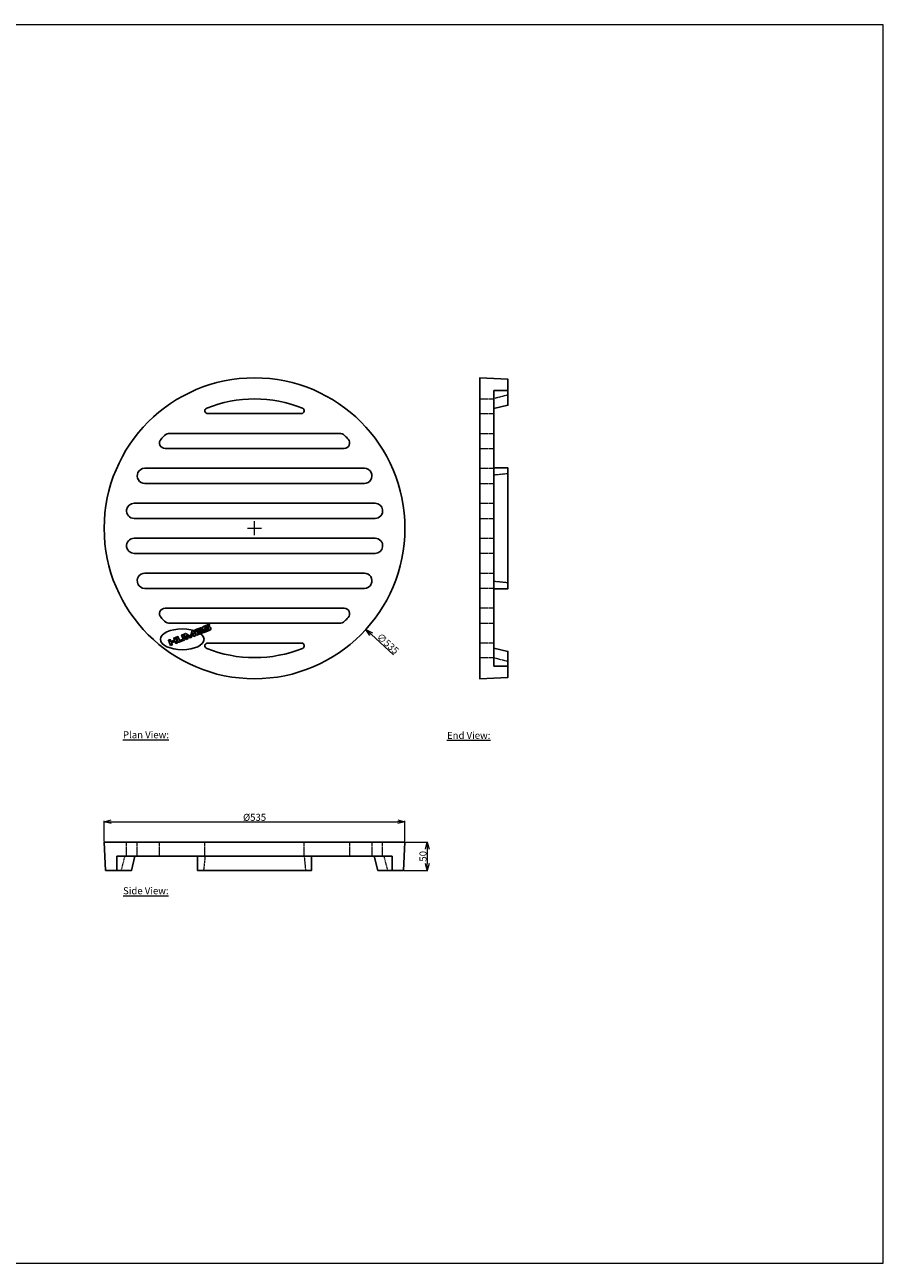
# Model space of a CAD drawing. Units: inches. Extents: x 33016 to 36070, y -5315 to -3113.
# Drawn here: x 34543 to 36070, y -5315 to -3113 of the extents above; entities that cross this region are included whole.
import ezdxf

# ---------------------------------------------------------------- set-up
doc = ezdxf.new("R2010")
doc.units = ezdxf.units.IN
doc.linetypes.add('DASHED2', pattern=[9.525, 6.35, -3.175])
doc.layers.add('Dimensions', color=7, linetype='Continuous', lineweight=9)
doc.styles.add('012.5', font='TIMES.TTF', dxfattribs={"height": 12.5})
doc.dimstyles.new('012.5', dxfattribs={"dimtxt": 12.5, "dimasz": 12.5, "dimexe": 1.25, "dimexo": 1.25, "dimgap": 1.25, "dimtad": 1, "dimdec": 0, "dimzin": 0, "dimdsep": 46, "dimtxsty": '012.5', "dimblk": 'OPEN30', "dimcen": 12.5, "dimclrd": 256, "dimclre": 256, "dimclrt": 256, "dimadec": 0, "dimazin": 0, "dimtfac": 1, "dimtdec": 0, "dimtofl": 0, "dimtmove": 0, "dimatfit": 3, "dimldrblk": 'OPEN30', "dimfxl": 0.18, "dimtolj": 1, "dimtzin": 0, "dimlwd": -1, "dimlwe": -1, "dimarcsym": 0})

# ---------------------------------------------------------------- blocks, each defined once
blk = doc.blocks.new('_Open30')
at = {"color": 0, "linetype": 'ByBlock', "lineweight": -2}
for p, q in [((-1, 0.27), (0, 0)), ((0, 0), (-1, -0.27)), ((0, 0), (-1, 0))]:
    blk.add_line(p, q, dxfattribs=at)
blk = doc.blocks.new('*D519')
at = {"layer": 'Defpoints', "color": 0, "ltscale": 0.2}
for p in [(34753.8, -3828.2), (35149.7, -4188)]:
    blk.add_point(p, dxfattribs=at)
at = {"layer": 'Dimensions', "ltscale": 0.2}
for p, q in [((34951.7, -4020.6), (34951.7, -3995.6)), ((34939.2, -4008.1), (34964.2, -4008.1)), ((35199, -4232.9), (35158.9, -4196.5))]:
    blk.add_line(p, q, dxfattribs=at)
at = {"layer": 'Dimensions', "ltscale": 0.2, "xscale": 12.5, "yscale": 12.5, "zscale": 12.5, "rotation": 137.7302465975126}
blk.add_blockref('_Open30', (35149.7, -4188), dxfattribs=at)
at = {"layer": 'Dimensions', "ltscale": 0.2, "insert": (35188.8, -4213.1), "char_height": 12.5, "attachment_point": 5, "rotation": 317.7302, "style": '012.5'}
blk.add_mtext('\\A1;∅535', dxfattribs=at)
blk = doc.blocks.new('*D520')
at = {"layer": 'Defpoints', "color": 0, "ltscale": 0.2}
for p in [(35219.2, -4566.3), (35216.7, -4616.3), (35258.9, -4616.3)]:
    blk.add_point(p, dxfattribs=at)
at = {"layer": 'Dimensions', "ltscale": 0.2}
for p, q in [((35220.5, -4566.3), (35260.2, -4566.3)), ((35258.9, -4578.8), (35258.9, -4603.8)), ((35218, -4616.3), (35260.2, -4616.3))]:
    blk.add_line(p, q, dxfattribs=at)
at = {"layer": 'Dimensions', "ltscale": 0.2, "xscale": 12.5, "yscale": 12.5, "zscale": 12.5}
for p, rotation in [((35258.9, -4566.3), 90), ((35258.9, -4616.3), 270)]:
    blk.add_blockref('_Open30', p, dxfattribs=dict(at, rotation=rotation))
at = {"layer": 'Dimensions', "ltscale": 0.2, "insert": (35251.3, -4591.3), "char_height": 12.5, "attachment_point": 5, "rotation": 90, "style": '012.5'}
blk.add_mtext('\\A1;50', dxfattribs=at)
blk = doc.blocks.new('*D521')
at = {"layer": 'Defpoints', "color": 0, "ltscale": 0.2}
for p in [(35219.2, -4529.8), (34684.2, -4566.3), (35219.2, -4566.3)]:
    blk.add_point(p, dxfattribs=at)
at = {"layer": 'Dimensions', "ltscale": 0.2}
for p, q in [((34684.2, -4565), (34684.2, -4528.5)), ((34696.7, -4529.8), (35206.7, -4529.8)), ((35219.2, -4565), (35219.2, -4528.5))]:
    blk.add_line(p, q, dxfattribs=at)
at = {"layer": 'Dimensions', "ltscale": 0.2, "xscale": 12.5, "yscale": 12.5, "zscale": 12.5, "rotation": 180}
blk.add_blockref('_Open30', (34684.2, -4529.8), dxfattribs=at)
at = {"layer": 'Dimensions', "ltscale": 0.2, "xscale": 12.5, "yscale": 12.5, "zscale": 12.5}
blk.add_blockref('_Open30', (35219.2, -4529.8), dxfattribs=at)
at = {"layer": 'Dimensions', "ltscale": 0.2, "insert": (34951.7, -4522), "char_height": 12.5, "attachment_point": 5, "style": '012.5'}
blk.add_mtext('\\A1;%%C535', dxfattribs=at)

msp = doc.modelspace()

# ---------------------------------------------------------------- linework, layer by layer
at = {"ltscale": 0.2}
for p, q in [((34951.7, -3839.3), (34801, -3839.3)), ((34951.8, -3839.3), (35102.5, -3839.3)), ((34792.6, -3866.3), (34951.7, -3866.3)), ((35110.9, -3866.3), (34951.8, -3866.3)), ((34756.4, -3901.4), (34951.7, -3901.4)), ((35147.1, -3901.4), (34951.8, -3901.4)), ((34951.7, -3928.5), (34756.4, -3928.5)), ((34951.8, -3928.5), (35147.1, -3928.5)), ((34951.7, -4087.8), (34756.4, -4087.8)), ((34951.8, -4087.8), (35147.1, -4087.8)), ((34756.4, -4114.9), (34951.7, -4114.9)), ((35147.1, -4114.9), (34951.8, -4114.9)), ((34792.6, -4149.9), (34951.7, -4149.9)), ((35110.9, -4149.9), (34951.8, -4149.9)), ((34951.7, -4177), (34801, -4177)), ((34951.8, -4177), (35102.5, -4177))]:
    msp.add_line(p, q, dxfattribs=at)
for points in [[(35402.3, -3771.1), (35402.3, -3743.1), (35352.3, -3740.6), (35352.3, -4275.6), (35402.3, -4273.1), (35402.3, -4245.1)], [(35402.3, -3763.3), (35377.3, -3763.3)], [(35377.3, -4253), (35377.3, -3763.3)], [(35402.3, -3771.1), (35402.3, -3789.2), (35377.3, -3795.2)], [(34951.7, -3804.2), (34868.3, -3804.2)], [(34951.7, -3804.2), (35035.1, -3804.2)], [(35377.3, -3900.8), (35402.3, -3900.8), (35402.3, -4008.1)], [(35377.3, -4115.5), (35402.3, -4115.5), (35402.3, -4008.1)], [(34802.2, -4216.5), (34798.5, -4207.2), (34801.6, -4205.9), (34803, -4209.5), (34809.4, -4207), (34808, -4203.4), (34811.1, -4202.2), (34814.8, -4211.6), (34811.7, -4212.8), (34810.3, -4209.3), (34803.9, -4211.8), (34805.3, -4215.3), (34802.2, -4216.5)], [(34829.9, -4205.7), (34826.2, -4196.3), (34829.1, -4195.1), (34837.5, -4200.1), (34840.4, -4190.7), (34843.2, -4189.6), (34847, -4199), (34843.9, -4200.2), (34841.6, -4194.4), (34839.5, -4201.9), (34837.2, -4202.8), (34830.7, -4198.7), (34833, -4204.5), (34829.9, -4205.7)], [(34951.7, -4212.1), (34868.3, -4212.1)], [(34951.7, -4212.1), (35035.1, -4212.1)], [(35402.3, -4245.1), (35402.3, -4227.1), (35377.3, -4221.1)], [(35402.3, -4253), (35377.3, -4253)], [(34714.7, -4616.3), (34686.7, -4616.3), (34684.2, -4566.3), (35219.2, -4566.3), (35216.7, -4616.3), (35188.7, -4616.3)], [(34706.9, -4591.3), (35196.6, -4591.3)], [(34706.9, -4616.3), (34706.9, -4591.3)], [(34714.7, -4616.3), (34732.8, -4616.3), (34738.8, -4591.3)], [(34850.3, -4591.3), (34850.3, -4616.3), (35053.1, -4616.3), (35053.1, -4591.3)], [(35059.1, -4591.3), (35164.7, -4591.3)], [(35188.7, -4616.3), (35170.7, -4616.3), (35164.7, -4591.3)], [(35196.6, -4616.3), (35196.6, -4591.3)]]:
    msp.add_lwpolyline(points, dxfattribs=at)
at = {"linetype": 'DASHED2', "lineweight": 9, "ltscale": 0.2}
for points in [[(35377.3, -3763.3), (35377.3, -3777.6)], [(35352.3, -3778.1), (35377.3, -3778.1)], [(35402.3, -3771.1), (35377.3, -3777.6), (35377.3, -4008.1)], [(35352.3, -3804.2), (35377.3, -3804.2)], [(35352.3, -3839.3), (35377.3, -3839.3)], [(35352.3, -3866.3), (35377.3, -3866.3)], [(35352.3, -3901.4), (35377.3, -3901.4)], [(35402.3, -3911.2), (35377.3, -3913.6)], [(35352.3, -3928.5), (35377.3, -3928.5)], [(35352.3, -3963.5), (35377.3, -3963.5)], [(35352.3, -3990.6), (35377.3, -3990.6)], [(35352.3, -4025.6), (35377.3, -4025.6)], [(35402.3, -4245.1), (35377.3, -4238.6), (35377.3, -4008.1)], [(35352.3, -4052.6), (35377.3, -4052.6)], [(35352.3, -4087.6), (35377.3, -4087.6)], [(35352.3, -4114.6), (35377.3, -4114.6)], [(35402.3, -4105.1), (35377.3, -4102.6)], [(35352.3, -4149.6), (35377.3, -4149.6)], [(35352.3, -4176.6), (35377.3, -4176.6)], [(35352.3, -4211.6), (35377.3, -4211.6)], [(35352.3, -4237.6), (35377.3, -4237.6)], [(35377.3, -4253), (35377.3, -4238.6)], [(34724.1, -4591.3), (34724.1, -4566.3)], [(34742.8, -4591.3), (34742.8, -4566.3)], [(34782.5, -4591.3), (34782.5, -4566.3)], [(34863.4, -4591.3), (34863.4, -4566.3)], [(35040.1, -4591.3), (35040.1, -4566.3)], [(35120.9, -4591.3), (35120.9, -4566.3)], [(35160.6, -4591.3), (35160.6, -4566.3)], [(35179.3, -4591.3), (35179.3, -4566.3)], [(34714.7, -4616.3), (34721.2, -4591.3), (34951.7, -4591.3)], [(34863.5, -4591.3), (34861, -4616.3)], [(35188.7, -4616.3), (35182.2, -4591.3), (34951.7, -4591.3)], [(35039.9, -4591.3), (35042.4, -4616.3)]]:
    msp.add_lwpolyline(points, dxfattribs=at)
at = {"ltscale": 0.2}
for points in [[(34868.3, -3804.2, -0.82608), (34866.5, -3794.5, -0.095354), (34951.8, -3778.1, -0.095354)], [(35035.1, -3804.2, 0.82608), (35037, -3794.5, 0.095354), (34951.6, -3778.1, 0.095354)], [(34951.7, -3990.6), (34737.5, -3990.6, -0.457052), (34724.1, -3975.1), (34724.1, -3975.1, -0.372634), (34737.5, -3963.5), (34951.7, -3963.5)], [(34951.8, -3990.6), (35166, -3990.6, 0.457052), (35179.4, -3975.1), (35179.4, -3975.1, 0.372634), (35166, -3963.5), (34951.8, -3963.5)], [(34951.7, -4025.7), (34737.5, -4025.7, 0.457052), (34724.1, -4041.1), (34724.1, -4041.1, 0.372634), (34737.5, -4052.7), (34951.7, -4052.7)], [(34951.8, -4025.7), (35166, -4025.7, -0.457052), (35179.4, -4041.1), (35179.4, -4041.1, -0.372634), (35166, -4052.7), (34951.8, -4052.7)], [(34872, -4181.1), (34871, -4178.7), (34860.7, -4182.8, 0.414214), (34859.3, -4186), (34859.7, -4187.2, 0.414214), (34863, -4188.6), (34869.8, -4185.9, -0.414214), (34870.4, -4186.2), (34870.6, -4186.7, -0.414214), (34870.4, -4187.2), (34861.2, -4190.8), (34862, -4193.1), (34872.4, -4189, 0.414214), (34873.8, -4185.8), (34873.4, -4184.6, 0.414214), (34870.1, -4183.2), (34863.2, -4185.9, -0.414214), (34862.7, -4185.7), (34862.5, -4185.2, -0.414214), (34862.8, -4184.7), (34872, -4181.1)], [(34857.1, -4184.2), (34846.3, -4188.4, 0.414214), (34845.2, -4191.1), (34847.3, -4196.6, 0.414214), (34850, -4197.8), (34860.8, -4193.6), (34859.9, -4191.3), (34850.7, -4194.9, -0.414214), (34850.1, -4194.7), (34849.9, -4194.2, -0.414214), (34850.2, -4193.6), (34859.4, -4190), (34858.5, -4187.8), (34849.3, -4191.5, -0.418354), (34848.8, -4191.3), (34848.6, -4190.7, -0.414214), (34848.8, -4190.2), (34858, -4186.5), (34857.1, -4184.2)], [(34868.3, -4212.1, 0.82608), (34866.5, -4221.7, 0.095354), (34951.8, -4238.1, 0.095354)], [(35035.1, -4212.1, -0.82608), (35037, -4221.7, -0.095354), (34951.6, -4238.1, -0.095354)]]:
    msp.add_lwpolyline(points, format="xyb", dxfattribs=at)
msp.add_lwpolyline([(34818.5, -4207.6), (34824.3, -4205.3, 0.414214), (34824.5, -4204.7), (34821.9, -4198), (34825, -4196.8), (34827.9, -4204.2, -0.414214), (34826.7, -4206.9), (34817.8, -4210.4, -0.414214), (34815.1, -4209.2), (34812.2, -4201.8), (34815.3, -4200.6), (34817.9, -4207.3, 0.414214)], format="xyb", close=True, dxfattribs=at)
msp.add_circle((34951.7, -4008.1), 267.5, dxfattribs=at)
for centre, radius, start, end in [((34792.6, -3856.3), 10, 136.3537, 270), ((34951.7, -4008.1), 230, 134.1439, 136.3537), ((34801, -3852.8), 13.5, 90, 134.1439), ((35102.5, -3852.8), 13.5, 45.8561, 90), ((35110.9, -3856.3), 10, 270, 43.6463), ((34951.7, -4008.1), 230, 43.6463, 45.8561), ((34756.4, -3914.9), 13.5, 154.4972, 270), ((34756.4, -3914.9), 13.5, 89.965, 154.5742), ((35147.1, -3914.9), 13.5, 25.4258, 90.035), ((35147.1, -3914.9), 13.5, 270, 25.5028), ((34756.4, -4101.3), 13.5, 90, 205.5028), ((35147.1, -4101.3), 13.5, 334.4972, 90), ((34756.4, -4101.4), 13.5, 205.4258, 270.035), ((35147.1, -4101.4), 13.5, 269.965, 334.5742), ((34792.6, -4160), 10, 90, 223.6463), ((35110.9, -4160), 10, 316.3537, 90), ((34951.7, -4008.1), 230, 223.6463, 225.8561), ((34801, -4163.5), 13.5, 225.8561, 270), ((35102.5, -4163.5), 13.5, 270, 314.1439), ((34951.7, -4008.1), 230, 314.1439, 316.3537)]:
    msp.add_arc(centre, radius, start, end, dxfattribs=at)
msp.add_ellipse((34823.1, -4205.5), major_axis=(-38.7, 0), ratio=0.480306, dxfattribs=at)
at = {"layer": 'Dimensions', "ltscale": 0.2}
msp.add_lwpolyline([(33015.7, -5314.8), (36070, -5314.8), (36070, -3112.8), (33015.7, -3112.8)], close=True, dxfattribs=at)

# ---------------------------------------------------------------- texts
at = {"layer": 'Dimensions', "ltscale": 0.2, "char_height": 12.5, "width": 229.647, "attachment_point": 1, "style": '012.5'}
for s, insert in [('{\\LPlan View:}', (34717.6, -4369)), ('{\\LEnd View:}', (35294, -4370)), ('{\\LSide View:}', (34717.7, -4646.3))]:
    msp.add_mtext(s, dxfattribs=dict(at, insert=insert))

# ---------------------------------------------------------------- dimensions: what is measured, and where the dimension line sits
at = {"layer": 'Dimensions', "ltscale": 0.2}
dim = msp.add_diameter_dim_2p(p1=(34753.8, -3828.2), p2=(35149.7, -4188), dimstyle='012.5', dxfattribs=at)
dim.commit()
dim.dimension.update_dxf_attribs({"geometry": '*D519', "text_midpoint": (35188.8, -4213.1)})
dim = msp.add_linear_dim(base=(35219.2, -4529.8), p1=(34684.2, -4566.3), p2=(35219.2, -4566.3), text='%%C<>', dimstyle='012.5', dxfattribs=at)
dim.commit()
dim.dimension.update_dxf_attribs({"geometry": '*D521', "text_midpoint": (34951.7, -4522)})
dim = msp.add_linear_dim(base=(35258.9, -4616.3), p1=(35219.2, -4566.3), p2=(35216.7, -4616.3), angle=90, dimstyle='012.5', dxfattribs=at)
dim.commit()
dim.dimension.update_dxf_attribs({"geometry": '*D520', "text_midpoint": (35251.3, -4591.3)})

doc.saveas('drawing.dxf')
